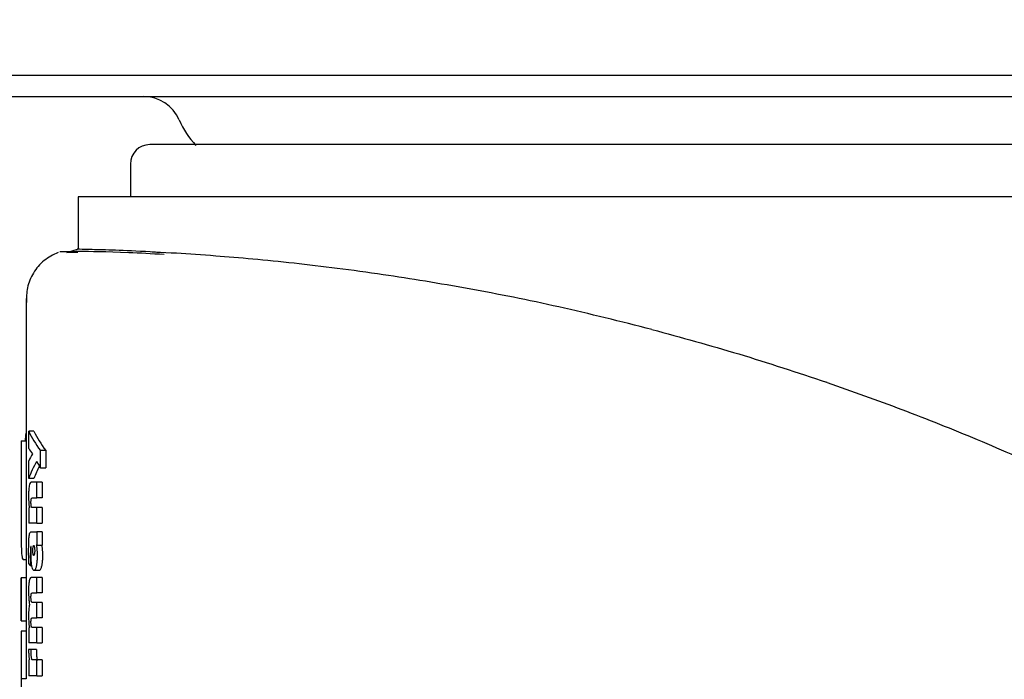
# Model space of a CAD drawing. Units: millimetres. Extents: x 0 to 210, y 0 to 297.
# Drawn here: x 73 to 75, y 228 to 229 of the extents above; entities that cross this region are included whole.
import ezdxf

# ---------------------------------------------------------------- set-up
doc = ezdxf.new("R2010")
doc.units = ezdxf.units.MM
doc.styles.add('SLDTEXTSTYLE0', font='TXT', dxfattribs={"width": 0.75})
doc.dimstyles.new('SLDDIMSTYLE0', dxfattribs={"dimtxt": 3.5, "dimasz": 3.302, "dimexe": 0, "dimexo": 0.0625, "dimgap": 0.875, "dimtad": 1, "dimdec": 0, "dimlfac": 20, "dimrnd": 1e-09, "dimzin": 12, "dimdsep": 46, "dimtxsty": 'SLDTEXTSTYLE0', "dimsah": 1, "dimcen": 0.09, "dimadec": 0, "dimazin": 3, "dimtol": 1, "dimtp": 3, "dimtm": 3, "dimtfac": 1, "dimtdec": 0, "dimtofl": 0, "dimtmove": 0, "dimatfit": 3, "dimfxl": 0, "dimfrac": 2, "dimtolj": 1, "dimarcsym": 0})
doc.dimstyles.new('SLDDIMSTYLE1', dxfattribs={"dimtxt": 3.5, "dimasz": 3.302, "dimexe": 0, "dimexo": 0.0625, "dimgap": 0.875, "dimtad": 1, "dimdec": 0, "dimlfac": 20, "dimrnd": 1e-09, "dimzin": 12, "dimdsep": 46, "dimtxsty": 'SLDTEXTSTYLE0', "dimsah": 1, "dimcen": 0.09, "dimadec": 0, "dimazin": 3, "dimtfac": 1, "dimtdec": 0, "dimtofl": 0, "dimtmove": 0, "dimatfit": 3, "dimfxl": 0, "dimfrac": 2, "dimtolj": 1, "dimtzin": 12, "dimarcsym": 0})

# ---------------------------------------------------------------- blocks, each defined once
blk = doc.blocks.new('_D')
at = {"color": 7, "linetype": 'Continuous', "lineweight": 0}
for p, q in [((69.4696, 260.8082), (42.6145, 260.8082)), ((43.6145, 260.8082), (43.6145, 220.8239)), ((75.3294, 220.8239), (42.6145, 220.8239))]:
    blk.add_line(p, q, dxfattribs=at)
at = {"color": 7, "linetype": 'Continuous', "lineweight": 18}
for points in [[(43.6145, 260.8082), (43.1145, 257.5062), (44.1145, 257.5062)], [(43.6145, 220.8239), (44.1145, 224.1259), (43.1145, 224.1259)]]:
    blk.add_solid(points, dxfattribs=at)
at = {"color": 7, "linetype": 'Continuous', "lineweight": 18, "char_height": 3.5, "attachment_point": 1, "rotation": 90, "style": 'SLDTEXTSTYLE0'}
for s, insert in [('±3', (39.1027, 242.7872)), ('800', (39.1027, 233.7164))]:
    blk.add_mtext(s, dxfattribs=dict(at, insert=insert))
blk = doc.blocks.new('_D_1')
at = {"color": 7, "linetype": 'Continuous', "lineweight": 0}
for p, q in [((97.0144, 265.7464), (34.6145, 265.7464)), ((35.6145, 265.7464), (35.6145, 220.8239)), ((75.3294, 220.8239), (34.6145, 220.8239))]:
    blk.add_line(p, q, dxfattribs=at)
at = {"color": 7, "linetype": 'Continuous', "lineweight": 18}
for points in [[(35.6145, 265.7464), (35.1145, 262.4444), (36.1145, 262.4444)], [(35.6145, 220.8239), (36.1145, 224.1259), (35.1145, 224.1259)]]:
    blk.add_solid(points, dxfattribs=at)
at = {"color": 7, "linetype": 'Continuous', "lineweight": 18, "char_height": 3.5, "attachment_point": 1, "rotation": 90, "style": 'SLDTEXTSTYLE0'}
for s, insert in [('±3', (31.1027, 245.2564)), ('900', (31.1027, 236.1855))]:
    blk.add_mtext(s, dxfattribs=dict(at, insert=insert))
blk = doc.blocks.new('_D_2')
at = {"color": 7, "linetype": 'Continuous', "lineweight": 0}
for p, q in [((110.1571, 263.5964), (110.1571, 209.8239)), ((69.6644, 228.8107), (69.6644, 209.8239)), ((69.6644, 210.8239), (110.1571, 210.8239))]:
    blk.add_line(p, q, dxfattribs=at)
at = {"color": 7, "linetype": 'Continuous', "lineweight": 18}
for points in [[(69.6644, 210.8239), (72.9664, 210.3239), (72.9664, 211.3239)], [(110.1571, 210.8239), (106.8551, 211.3239), (106.8551, 210.3239)]]:
    blk.add_solid(points, dxfattribs=at)
at = {"color": 7, "linetype": 'Continuous', "lineweight": 18, "insert": (86.0316, 215.3357), "char_height": 3.5, "attachment_point": 1, "style": 'SLDTEXTSTYLE0'}
blk.add_mtext('810', dxfattribs=at)
blk = doc.blocks.new('_D_5')
at = {"color": 7, "linetype": 'Continuous', "lineweight": 0}
for p, q in [((70.5544, 230.8064), (50.6145, 230.8064)), ((51.6145, 230.8064), (51.6145, 220.8239)), ((75.3294, 220.8239), (50.6145, 220.8239)), ((51.6145, 220.8239), (51.6145, 205.3554))]:
    blk.add_line(p, q, dxfattribs=at)
at = {"color": 7, "linetype": 'Continuous', "lineweight": 18}
for points in [[(51.6145, 230.8064), (51.1145, 227.5044), (52.1145, 227.5044)], [(51.6145, 220.8239), (52.1145, 224.1259), (51.1145, 224.1259)]]:
    blk.add_solid(points, dxfattribs=at)
at = {"color": 7, "linetype": 'Continuous', "lineweight": 18, "char_height": 3.5, "attachment_point": 1, "rotation": 90, "style": 'SLDTEXTSTYLE0'}
for s, insert in [('±3', (47.1027, 214.4262)), ('200', (47.1027, 205.3554))]:
    blk.add_mtext(s, dxfattribs=dict(at, insert=insert))
blk = doc.blocks.new('_D_6')
at = {"color": 7, "linetype": 'Continuous', "lineweight": 0}
for p, q in [((70.4548, 228.8064), (58.6145, 228.8064)), ((59.6145, 220.8239), (59.6145, 228.8064)), ((75.3294, 220.8239), (58.6145, 220.8239)), ((59.6145, 220.8239), (59.6145, 205.5325))]:
    blk.add_line(p, q, dxfattribs=at)
at = {"color": 7, "linetype": 'Continuous', "lineweight": 18}
for points in [[(59.6145, 228.8064), (59.1145, 225.5044), (60.1145, 225.5044)], [(59.6145, 220.8239), (60.1145, 224.1259), (59.1145, 224.1259)]]:
    blk.add_solid(points, dxfattribs=at)
at = {"color": 7, "linetype": 'Continuous', "lineweight": 18, "char_height": 3.5, "attachment_point": 1, "rotation": 90, "style": 'SLDTEXTSTYLE0'}
for s, insert in [('±3', (55.1027, 214.6033)), ('160', (55.1027, 205.5325))]:
    blk.add_mtext(s, dxfattribs=dict(at, insert=insert))

msp = doc.modelspace()

# ---------------------------------------------------------------- linework, layer by layer
at = {"color": 7, "linetype": 'Continuous', "lineweight": 25}
for p, q in [((74.87875, 228.80642), (71.45476, 228.80642)), ((72.5373, 228.76642), (76.1215, 228.76642)), ((73.0544, 228.63642), (73.0544, 228.57392)), ((72.9544, 228.57392), (72.9544, 228.47286)), ((74.3294, 228.57392), (72.9544, 228.57392)), ((75.7044, 228.57392), (74.3294, 228.57392)), ((72.91308, 228.46557), (72.91295, 228.46556)), ((72.93236, 228.46645), (72.95284, 228.47289)), ((72.95348, 228.46698), (72.93307, 228.46667)), ((73.09654, 228.46772), (73.11431, 228.46663)), ((72.8544, 228.37808), (72.8544, 228.06358)), ((74.39258, 228.21689), (74.39128, 228.21734)), ((72.8544, 228.11962), (72.85349, 228.11962)), ((72.86918, 228.1232), (72.85908, 228.1232)), ((72.85908, 228.0902), (72.85908, 228.1232)), ((72.84453, 228.10503), (72.8544, 228.10503)), ((72.89182, 228.08645), (72.88156, 228.08645)), ((72.88156, 228.05292), (72.88156, 228.08645)), ((72.89182, 228.08645), (72.89182, 228.05292)), ((72.8444, 228.06358), (72.8444, 227.95695)), ((72.85441, 228.07197), (72.8544, 228.05746)), ((72.85908, 228.03263), (72.85908, 228.06633)), ((72.8444, 228.05746), (72.84443, 228.0051)), ((72.8544, 228.05746), (72.85443, 228.0051)), ((72.88156, 228.05292), (72.89182, 228.05292)), ((72.86918, 228.03263), (72.85908, 228.03263)), ((72.87502, 228.02523), (72.86361, 228.02523)), ((72.87502, 227.99509), (72.87502, 228.02523)), ((72.88523, 228.02523), (72.87502, 228.02523)), ((72.88523, 228.02523), (72.88523, 227.99509)), ((72.86582, 227.99509), (72.87502, 227.99509)), ((72.88523, 227.99509), (72.87502, 227.99509)), ((72.86036, 227.97602), (72.85908, 227.97602)), ((72.85908, 227.97602), (72.85908, 227.94641)), ((72.87502, 227.97654), (72.86585, 227.97654)), ((72.87502, 227.94641), (72.87502, 227.97654)), ((72.88523, 227.97654), (72.87502, 227.97654)), ((72.88523, 227.97654), (72.88523, 227.94641)), ((72.8544, 227.95695), (72.8544, 227.84182)), ((72.87502, 227.94641), (72.85908, 227.94641)), ((72.87502, 227.94641), (72.88523, 227.94641)), ((72.86405, 227.93021), (72.87502, 227.93021)), ((72.87502, 227.93021), (72.87502, 227.90452)), ((72.88523, 227.93021), (72.87502, 227.93021)), ((72.88523, 227.93021), (72.88523, 227.90452)), ((72.86415, 227.90208), (72.86388, 227.90217)), ((72.87502, 227.90452), (72.87374, 227.90452)), ((72.87502, 227.90452), (72.88523, 227.90452)), ((72.8544, 227.87624), (72.84909, 227.87624)), ((72.86514, 227.86472), (72.86247, 227.86472)), ((72.87936, 227.85584), (72.86919, 227.85584)), ((72.8444, 227.84182), (72.8444, 227.7591)), ((72.85441, 227.84182), (72.84441, 227.84182)), ((72.84441, 227.7591), (72.84441, 227.84182)), ((72.85441, 227.84182), (72.85441, 227.7591)), ((72.87502, 227.84243), (72.86361, 227.84243)), ((72.87502, 227.81264), (72.87502, 227.84243)), ((72.88523, 227.84243), (72.87502, 227.84243)), ((72.88523, 227.84243), (72.88523, 227.81264)), ((72.86582, 227.81264), (72.87502, 227.81264)), ((72.88523, 227.81264), (72.87502, 227.81264)), ((72.87502, 227.79444), (72.86585, 227.79444)), ((72.88523, 227.79444), (72.87502, 227.79444)), ((72.87502, 227.76465), (72.87502, 227.79444)), ((72.88523, 227.79444), (72.88523, 227.76465)), ((72.84441, 227.7591), (72.85441, 227.7591)), ((72.8544, 227.7591), (72.8544, 227.73902)), ((72.86582, 227.76465), (72.87502, 227.76465)), ((72.88523, 227.76465), (72.87502, 227.76465)), ((72.84441, 227.73902), (72.84441, 227.64793)), ((72.85441, 227.73902), (72.84441, 227.73902)), ((72.85441, 227.73902), (72.85441, 227.64793)), ((72.86051, 227.74576), (72.85908, 227.74576)), ((72.85908, 227.74576), (72.85908, 227.71667)), ((72.87502, 227.74645), (72.86585, 227.74645)), ((72.87502, 227.71667), (72.87502, 227.74645)), ((72.88523, 227.74645), (72.87502, 227.74645)), ((72.88523, 227.74645), (72.88523, 227.71667)), ((72.86377, 227.70404), (72.85896, 227.70395)), ((72.87502, 227.71667), (72.85908, 227.71667)), ((72.86377, 227.70047), (72.86377, 227.70404)), ((72.8739, 227.70404), (72.86377, 227.70404)), ((72.8739, 227.70404), (72.8739, 227.70047)), ((72.87502, 227.71667), (72.88523, 227.71667)), ((72.86046, 227.68383), (72.85908, 227.68383)), ((72.85908, 227.68383), (72.85908, 227.6537)), ((72.87502, 227.68383), (72.86668, 227.68383)), ((72.88523, 227.68383), (72.87502, 227.68383)), ((72.87502, 227.6537), (72.87502, 227.68383)), ((72.88523, 227.68383), (72.88523, 227.6537)), ((72.85441, 227.64793), (72.84441, 227.64793)), ((72.87502, 227.6537), (72.85908, 227.6537)), ((72.87502, 227.6537), (72.88523, 227.6537))]:
    msp.add_line(p, q, dxfattribs=at)
for centre, radius, start, end in [((73.0794, 228.69142), 0.075, 23.57818, 90), ((73.30853, 228.79142), 0.175, 203.57818, 222.82751), ((73.0919, 228.63642), 0.0375, 90, 180)]:
    msp.add_arc(centre, radius, start, end, dxfattribs=at)
for centre, major_axis, ratio, start_param, end_param in [((74.3294, 227.88642), (0, 2.11125), 0.7033746, 1.4601171, 1.4670645), ((74.3294, 228.18603), (1.485, 0), 0.3016436, 3.2823221, 3.3657777), ((74.3294, 228.18603), (1.475, 0), 0.3016436, 3.2832826, 3.3673239), ((74.3294, 228.13765), (1.485, 0), 0.2277982, 3.2823221, 3.3130762), ((74.3294, 228.0036), (1.485, 0), 0.3011596, 2.9701091, 3.0008632), ((74.3294, 227.95545), (1.485, 0), 0.3705531, 2.9406269, 3.0008632), ((74.3294, 228.17406), (1.485, 0), 0.3669246, 3.3425584, 3.3657777), ((74.3294, 227.95545), (1.475, 0), 0.3705531, 2.9564013, 2.9999027), ((74.3294, 227.90369), (1.485, 0), 0.1687251, 3.2833291, 3.2977399), ((74.3294, 227.73642), (1.485, 0), 0.5202824, 3.1382256, 3.1449597), ((74.3294, 227.64551), (1.485, 0), 0.4841713, 3.1382256, 3.2247735)]:
    msp.add_ellipse(centre, major_axis=major_axis, ratio=ratio, start_param=start_param, end_param=end_param, dxfattribs=at)
for points, knots in [([(75.5669, 228.67392), (75.56291, 228.67392), (75.55467, 228.67392), (75.49757, 228.67392), (75.43015, 228.67392), (75.34506, 228.67392), (75.21071, 228.67392), (75.04517, 228.67392), (74.89963, 228.67392), (74.75088, 228.67392), (74.56033, 228.67392), (74.3294, 228.67392), (74.09847, 228.67392), (73.90793, 228.67392), (73.75918, 228.67392), (73.61364, 228.67392), (73.44809, 228.67392), (73.31375, 228.67392), (73.22866, 228.67392), (73.16124, 228.67392), (73.10413, 228.67392), (73.0959, 228.67392), (73.0919, 228.67392)], [0, 0, 0, 0, 0.0582388, 0.119966, 0.1521507, 0.1843421, 0.25, 0.3156579, 0.3478425, 0.380034, 0.4417612, 0.5, 0.5582388, 0.619966, 0.6521507, 0.6843421, 0.75, 0.8156579, 0.8478425, 0.880034, 0.9417612, 1, 1, 1, 1]), ([(72.91556, 228.4667), (72.90619, 228.46207), (72.88729, 228.45272), (72.86699, 228.42821), (72.855, 228.39994), (72.85477, 228.38029), (72.85467, 228.37088)], [0, 0, 0, 0, 0.25606374, 0.51687938, 0.76859182, 1, 1, 1, 1]), ([(73.119, 228.4627), (73.09541, 228.46402), (73.02097, 228.46817), (72.94656, 228.46851), (72.92807, 228.46804), (72.91883, 228.4678)], [0, 0, 0, 0, 0.1881767, 0.593839, 1, 1, 1, 1]), ([(73.14278, 228.46512), (73.11551, 228.46664), (73.06098, 228.46966), (73.00325, 228.47163), (72.96653, 228.47263), (72.95039, 228.47295), (72.95261, 228.4729), (72.9529, 228.4729)], [0, 0, 0, 0, 0.2412726, 0.482513, 0.723202, 0.9638613, 1, 1, 1, 1]), ([(74.05603, 228.31878), (73.99599, 228.3338), (73.87592, 228.36384), (73.70201, 228.3983), (73.5291, 228.42661), (73.36317, 228.44739), (73.23237, 228.45928), (73.16721, 228.46353), (73.14278, 228.46512)], [0, 0, 0, 0, 0.163189, 0.3263905, 0.4929739, 0.6845655, 0.8816916, 1, 1, 1, 1]), ([(74.05603, 228.31878), (74.1116, 228.30365), (74.22341, 228.27322), (74.3351, 228.23604), (74.39128, 228.21734)], [0, 0, 0, 0, 0.4969907, 1, 1, 1, 1]), ([(74.39258, 228.21689), (74.44036, 228.19997), (74.5372, 228.16567), (74.6821, 228.10752), (74.82883, 228.04327), (74.97689, 227.97219), (75.12596, 227.89409), (75.27252, 227.81044), (75.41801, 227.72038), (75.56374, 227.62272), (75.71362, 227.5138), (75.86665, 227.39289), (76.02793, 227.25401), (76.19744, 227.09363), (76.37027, 226.91204), (76.53727, 226.71636), (76.69664, 226.5076), (76.84369, 226.29079), (76.97555, 226.07092), (77.08582, 225.86307), (77.17881, 225.66559), (77.25744, 225.47777), (77.32596, 225.29235), (77.40469, 225.04919), (77.48249, 224.74642), (77.54785, 224.38373), (77.56751, 224.14215), (77.57721, 224.02293)], [0, 0, 0, 0, 0.0272075, 0.0551451, 0.083813, 0.1132115, 0.1433409, 0.1742013, 0.2038523, 0.2352716, 0.2684595, 0.303416, 0.3400839, 0.3828479, 0.4288275, 0.4748074, 0.5210989, 0.569963, 0.6155601, 0.6588373, 0.6963562, 0.732806, 0.7681868, 0.802499, 0.8700239, 0.9358561, 1, 1, 1, 1]), ([(72.84453, 228.10503), (72.8445, 228.10043), (72.84443, 228.09121), (72.8444, 228.07536), (72.8444, 228.06385), (72.8444, 228.05746)], [0, 0, 0, 0, 0.3078366, 0.6157078, 1, 1, 1, 1]), ([(72.86361, 228.02523), (72.86274, 228.025), (72.8614, 228.02466), (72.86038, 228.02002), (72.86003, 228.01841)], [0, 0, 0, 0, 0.6527148, 1, 1, 1, 1]), ([(72.84443, 228.0051), (72.84443, 227.99493), (72.84443, 227.97049), (72.84434, 227.93726), (72.84455, 227.91906), (72.84463, 227.91175)], [0, 0, 0, 0, 0.298838, 0.7181162, 1, 1, 1, 1]), ([(72.85443, 228.0051), (72.85443, 227.99498), (72.85443, 227.97066), (72.85433, 227.94425), (72.85445, 227.93169), (72.85446, 227.9303)], [0, 0, 0, 0, 0.3879722, 0.9323082, 1, 1, 1, 1]), ([(72.86003, 228.01841), (72.85982, 228.01701), (72.85937, 228.01383), (72.85895, 228.00688), (72.85891, 228.00151), (72.85889, 227.99866)], [0, 0, 0, 0, 0.2690141, 0.6116413, 1, 1, 1, 1]), ([(72.85889, 227.99866), (72.85889, 227.99741), (72.8589, 227.99491), (72.859, 227.99055), (72.85916, 227.98762), (72.85925, 227.98586)], [0, 0, 0, 0, 0.2853901, 0.5709128, 1, 1, 1, 1]), ([(72.85925, 227.98586), (72.85933, 227.98485), (72.85947, 227.98283), (72.85982, 227.97941), (72.86015, 227.97733), (72.86036, 227.97602)], [0, 0, 0, 0, 0.2699112, 0.5398364, 1, 1, 1, 1]), ([(72.8635, 227.98639), (72.86351, 227.98757), (72.86353, 227.98948), (72.86373, 227.99181), (72.86391, 227.99266), (72.864, 227.99307)], [0, 0, 0, 0, 0.4607227, 0.7390348, 1, 1, 1, 1]), ([(72.86409, 227.97903), (72.86397, 227.97963), (72.86374, 227.98083), (72.86353, 227.98349), (72.86351, 227.98541), (72.8635, 227.98639)], [0, 0, 0, 0, 0.32836209, 0.65818219, 1, 1, 1, 1]), ([(72.864, 227.99307), (72.86421, 227.99363), (72.8646, 227.99465), (72.86522, 227.99502), (72.86562, 227.99507), (72.86582, 227.99509)], [0, 0, 0, 0, 0.37338433, 0.68490387, 1, 1, 1, 1]), ([(72.86585, 227.97654), (72.86565, 227.97658), (72.86525, 227.97665), (72.86464, 227.97725), (72.86428, 227.97843), (72.86409, 227.97903)], [0, 0, 0, 0, 0.32304353, 0.65307812, 1, 1, 1, 1]), ([(72.86003, 227.92209), (72.86025, 227.92351), (72.86081, 227.927), (72.86221, 227.92975), (72.86337, 227.93004), (72.86405, 227.93021)], [0, 0, 0, 0, 0.2228848, 0.5458187, 1, 1, 1, 1]), ([(72.84463, 227.91175), (72.84479, 227.90519), (72.84517, 227.88998), (72.84657, 227.87804), (72.84831, 227.8768), (72.84909, 227.87624)], [0, 0, 0, 0, 0.2945642, 0.6830079, 1, 1, 1, 1]), ([(72.85903, 227.89215), (72.85905, 227.896), (72.85907, 227.90263), (72.8593, 227.91192), (72.85961, 227.91827), (72.85994, 227.9213), (72.86003, 227.92209)], [0, 0, 0, 0, 0.3679398, 0.6358138, 0.9051963, 1, 1, 1, 1]), ([(72.8591, 227.88092), (72.85909, 227.88194), (72.85907, 227.88398), (72.85904, 227.88773), (72.85904, 227.89045), (72.85903, 227.89215)], [0, 0, 0, 0, 0.2729514, 0.5459064, 1, 1, 1, 1]), ([(72.86261, 227.8984), (72.86251, 227.89677), (72.86225, 227.8925), (72.86225, 227.88787), (72.86225, 227.88501)], [0, 0, 0, 0, 0.3817973, 1, 1, 1, 1]), ([(72.86388, 227.90217), (72.86367, 227.90212), (72.86331, 227.90205), (72.86287, 227.90055), (72.8627, 227.89913), (72.86261, 227.8984)], [0, 0, 0, 0, 0.4235963, 0.7066088, 1, 1, 1, 1]), ([(72.8637, 227.88841), (72.8637, 227.88902), (72.8637, 227.89024), (72.86375, 227.89249), (72.86382, 227.89409), (72.86386, 227.8951)], [0, 0, 0, 0, 0.2699514, 0.5398558, 1, 1, 1, 1]), ([(72.86386, 227.8951), (72.86389, 227.89573), (72.86395, 227.89698), (72.86407, 227.89927), (72.86412, 227.901), (72.86415, 227.90208)], [0, 0, 0, 0, 0.2718114, 0.5436143, 1, 1, 1, 1]), ([(72.86707, 227.89416), (72.86707, 227.89487), (72.86709, 227.89655), (72.86728, 227.89891), (72.86749, 227.90024), (72.86759, 227.90086)], [0, 0, 0, 0, 0.2842092, 0.6653545, 1, 1, 1, 1]), ([(72.86758, 227.88745), (72.86749, 227.88798), (72.86729, 227.88923), (72.8671, 227.89157), (72.86708, 227.89336), (72.86707, 227.89416)], [0, 0, 0, 0, 0.285069, 0.6822891, 1, 1, 1, 1]), ([(72.86759, 227.90086), (72.86777, 227.9017), (72.86813, 227.90336), (72.86859, 227.90361), (72.86882, 227.90374)], [0, 0, 0, 0, 0.5039009, 1, 1, 1, 1]), ([(72.86882, 227.90374), (72.86895, 227.9037), (72.86927, 227.9036), (72.86973, 227.90264), (72.86999, 227.90141), (72.8701, 227.90086)], [0, 0, 0, 0, 0.2758508, 0.6779361, 1, 1, 1, 1]), ([(72.8701, 227.90086), (72.87019, 227.90034), (72.8704, 227.8991), (72.8706, 227.89676), (72.87062, 227.89497), (72.87063, 227.89416)], [0, 0, 0, 0, 0.2856979, 0.6727358, 1, 1, 1, 1]), ([(72.87063, 227.89416), (72.87063, 227.89345), (72.87061, 227.89175), (72.87044, 227.88931), (72.87021, 227.88796), (72.87011, 227.88734)], [0, 0, 0, 0, 0.2813907, 0.6736748, 1, 1, 1, 1]), ([(72.87374, 227.90452), (72.87387, 227.90383), (72.87414, 227.90244), (72.87457, 227.89955), (72.8748, 227.89715), (72.87494, 227.89562)], [0, 0, 0, 0, 0.2676079, 0.5352936, 1, 1, 1, 1]), ([(72.87494, 227.89562), (72.87501, 227.89468), (72.87514, 227.89279), (72.87531, 227.88925), (72.87533, 227.88663), (72.87534, 227.88501)], [0, 0, 0, 0, 0.27678, 0.5536012, 1, 1, 1, 1]), ([(72.88394, 227.90452), (72.88408, 227.90383), (72.88434, 227.90244), (72.88478, 227.89955), (72.88501, 227.89715), (72.88515, 227.89562)], [0, 0, 0, 0, 0.2675839, 0.5352455, 1, 1, 1, 1]), ([(72.88515, 227.89562), (72.88522, 227.89468), (72.88536, 227.89279), (72.88552, 227.88925), (72.88554, 227.88663), (72.88556, 227.88501)], [0, 0, 0, 0, 0.2767766, 0.5535945, 1, 1, 1, 1]), ([(72.85929, 227.86829), (72.85927, 227.86947), (72.85923, 227.87184), (72.85916, 227.87605), (72.85912, 227.87908), (72.8591, 227.88092)], [0, 0, 0, 0, 0.2814223, 0.5628455, 1, 1, 1, 1]), ([(72.86225, 227.88501), (72.86225, 227.88399), (72.86225, 227.88195), (72.86227, 227.87832), (72.8623, 227.87571), (72.86231, 227.87413)], [0, 0, 0, 0, 0.2813964, 0.562789, 1, 1, 1, 1]), ([(72.86231, 227.87413), (72.86232, 227.87327), (72.86234, 227.87154), (72.86239, 227.8684), (72.86244, 227.86613), (72.86247, 227.86472)], [0, 0, 0, 0, 0.2740958, 0.5481914, 1, 1, 1, 1]), ([(72.86514, 227.86472), (72.86486, 227.86672), (72.86421, 227.8714), (72.86376, 227.87984), (72.86372, 227.88586), (72.8637, 227.88841)], [0, 0, 0, 0, 0.3016175, 0.704149, 1, 1, 1, 1]), ([(72.86882, 227.88466), (72.8687, 227.8847), (72.86837, 227.8848), (72.86793, 227.88572), (72.86768, 227.88694), (72.86758, 227.88745)], [0, 0, 0, 0, 0.2772837, 0.693413, 1, 1, 1, 1]), ([(72.87011, 227.88734), (72.87, 227.88687), (72.86975, 227.88573), (72.8693, 227.8848), (72.86897, 227.88471), (72.86882, 227.88466)], [0, 0, 0, 0, 0.2865969, 0.685942, 1, 1, 1, 1]), ([(72.87534, 227.88501), (72.87532, 227.88283), (72.87527, 227.87763), (72.8747, 227.87002), (72.87393, 227.86586), (72.87357, 227.86391)], [0, 0, 0, 0, 0.2781458, 0.6632151, 1, 1, 1, 1]), ([(72.88556, 227.88501), (72.88554, 227.88283), (72.88548, 227.87763), (72.88491, 227.87002), (72.88413, 227.86586), (72.88377, 227.86391)], [0, 0, 0, 0, 0.2781317, 0.663105, 1, 1, 1, 1]), ([(72.86919, 227.85584), (72.86847, 227.85613), (72.86717, 227.85666), (72.86585, 227.86075), (72.8653, 227.86384), (72.86514, 227.86472)], [0, 0, 0, 0, 0.4690162, 0.8480746, 1, 1, 1, 1]), ([(72.87357, 227.86391), (72.87303, 227.86187), (72.87194, 227.85779), (72.87036, 227.85603), (72.86947, 227.85588), (72.86919, 227.85584)], [0, 0, 0, 0, 0.4099297, 0.8182309, 1, 1, 1, 1]), ([(72.88377, 227.86391), (72.88322, 227.86187), (72.88213, 227.85779), (72.88054, 227.85603), (72.87964, 227.85588), (72.87936, 227.85584)], [0, 0, 0, 0, 0.4099766, 0.8183222, 1, 1, 1, 1]), ([(72.86004, 227.83569), (72.85984, 227.83435), (72.85939, 227.83129), (72.85896, 227.82446), (72.85891, 227.81911), (72.85889, 227.81621)], [0, 0, 0, 0, 0.2643812, 0.6016207, 1, 1, 1, 1]), ([(72.86361, 227.84243), (72.86272, 227.84218), (72.86139, 227.84182), (72.86038, 227.83723), (72.86004, 227.83569)], [0, 0, 0, 0, 0.6656424, 1, 1, 1, 1]), ([(72.85889, 227.81621), (72.85889, 227.81492), (72.8589, 227.81232), (72.85902, 227.80754), (72.85921, 227.80426), (72.85933, 227.80219)], [0, 0, 0, 0, 0.2683771, 0.5368102, 1, 1, 1, 1]), ([(72.85933, 227.80219), (72.85942, 227.80099), (72.8596, 227.79859), (72.86002, 227.79455), (72.8604, 227.79207), (72.86064, 227.79052)], [0, 0, 0, 0, 0.2732963, 0.5465984, 1, 1, 1, 1]), ([(72.8635, 227.80411), (72.86351, 227.80524), (72.86353, 227.80709), (72.86373, 227.80941), (72.86391, 227.81027), (72.864, 227.81069)], [0, 0, 0, 0, 0.4465691, 0.7239471, 1, 1, 1, 1]), ([(72.86409, 227.79688), (72.86398, 227.79746), (72.86374, 227.79862), (72.86353, 227.80124), (72.86351, 227.80314), (72.8635, 227.80411)], [0, 0, 0, 0, 0.3277119, 0.6568574, 1, 1, 1, 1]), ([(72.864, 227.81069), (72.86421, 227.81123), (72.8646, 227.81221), (72.86523, 227.81256), (72.86562, 227.81262), (72.86582, 227.81264)], [0, 0, 0, 0, 0.3747091, 0.6857523, 1, 1, 1, 1]), ([(72.86585, 227.79444), (72.86565, 227.79447), (72.86525, 227.79454), (72.86464, 227.79514), (72.86428, 227.79629), (72.86409, 227.79688)], [0, 0, 0, 0, 0.3243122, 0.6541244, 1, 1, 1, 1]), ([(72.85932, 227.78128), (72.85924, 227.78017), (72.85909, 227.77797), (72.85892, 227.77375), (72.8589, 227.77063), (72.85889, 227.76875)], [0, 0, 0, 0, 0.2835695, 0.5670783, 1, 1, 1, 1]), ([(72.86064, 227.79052), (72.86049, 227.78981), (72.86019, 227.78839), (72.85971, 227.78544), (72.85947, 227.78284), (72.85932, 227.78128)], [0, 0, 0, 0, 0.2863723, 0.5729574, 1, 1, 1, 1]), ([(72.85889, 227.76875), (72.85889, 227.76759), (72.8589, 227.76527), (72.85902, 227.76099), (72.85919, 227.75806), (72.8593, 227.7562)], [0, 0, 0, 0, 0.2677538, 0.5355143, 1, 1, 1, 1]), ([(72.8635, 227.75612), (72.86351, 227.75726), (72.86353, 227.7591), (72.86373, 227.76142), (72.86391, 227.76228), (72.864, 227.76271)], [0, 0, 0, 0, 0.4465667, 0.7239452, 1, 1, 1, 1]), ([(72.864, 227.76271), (72.86421, 227.76324), (72.8646, 227.76423), (72.86523, 227.76458), (72.86562, 227.76463), (72.86582, 227.76465)], [0, 0, 0, 0, 0.3747114, 0.6857536, 1, 1, 1, 1]), ([(72.8593, 227.7562), (72.85938, 227.75513), (72.85955, 227.75299), (72.85993, 227.74936), (72.86029, 227.74715), (72.86051, 227.74576)], [0, 0, 0, 0, 0.2695607, 0.5391032, 1, 1, 1, 1]), ([(72.86409, 227.74889), (72.86398, 227.74947), (72.86374, 227.75064), (72.86353, 227.75325), (72.86351, 227.75515), (72.8635, 227.75612)], [0, 0, 0, 0, 0.32771514, 0.65686352, 1, 1, 1, 1]), ([(72.86585, 227.74645), (72.86565, 227.74649), (72.86525, 227.74655), (72.86464, 227.74715), (72.86428, 227.7483), (72.86409, 227.74889)], [0, 0, 0, 0, 0.32431213, 0.65412391, 1, 1, 1, 1]), ([(72.85896, 227.70395), (72.85897, 227.7027), (72.85899, 227.70019), (72.8591, 227.6961), (72.85927, 227.69344), (72.85936, 227.69194)], [0, 0, 0, 0, 0.3030848, 0.6063865, 1, 1, 1, 1]), ([(72.86449, 227.68808), (72.86435, 227.6891), (72.86402, 227.69146), (72.8638, 227.69591), (72.86378, 227.69906), (72.86377, 227.70047)], [0, 0, 0, 0, 0.2989037, 0.6864677, 1, 1, 1, 1]), ([(72.8739, 227.70047), (72.87391, 227.69914), (72.87393, 227.69586), (72.87415, 227.69138), (72.8745, 227.689), (72.87463, 227.68808)], [0, 0, 0, 0, 0.295999, 0.729824, 1, 1, 1, 1]), ([(72.85936, 227.69194), (72.85943, 227.69106), (72.85958, 227.68928), (72.85993, 227.68641), (72.86026, 227.68483), (72.86046, 227.68383)], [0, 0, 0, 0, 0.2728983, 0.5458206, 1, 1, 1, 1]), ([(72.86668, 227.68383), (72.86644, 227.68389), (72.86582, 227.68403), (72.86504, 227.68538), (72.86463, 227.68741), (72.86449, 227.68808)], [0, 0, 0, 0, 0.3094935, 0.7736751, 1, 1, 1, 1]), ([(72.87463, 227.68808), (72.87483, 227.68719), (72.87528, 227.68507), (72.87608, 227.68398), (72.87663, 227.68387), (72.87684, 227.68383)], [0, 0, 0, 0, 0.3126926, 0.7417388, 1, 1, 1, 1])]:
    msp.add_open_spline(points, degree=3, knots=knots, dxfattribs=at)

# ---------------------------------------------------------------- dimensions: what is measured, and where the dimension line sits
at = {"color": 7, "linetype": 'Continuous', "lineweight": 18}
for base, p1, p2, picture, middle in [((35.61447, 220.82392), (98.0144, 265.74642), (76.3294, 220.82392), '_D_1', (35.61447, 243.28517)), ((43.61447, 220.82392), (70.46959, 260.80822), (76.3294, 220.82392), '_D', (43.61447, 240.81607)), ((51.61447, 220.82392), (71.5544, 230.80642), (76.3294, 220.82392), '_D_5', (51.61447, 212.45505)), ((59.61447, 228.80642), (76.3294, 220.82392), (71.45476, 228.80642), '_D_6', (59.61447, 212.63216))]:
    dim = msp.add_linear_dim(base=base, p1=p1, p2=p2, angle=90, dimstyle='SLDDIMSTYLE0', dxfattribs=at)
    dim.commit()
    dim.dimension.update_dxf_attribs({"geometry": picture, "text_midpoint": middle, "dimtype": 160})
dim = msp.add_linear_dim(base=(110.15714, 210.82392), p1=(69.6644, 229.81066), p2=(110.15714, 264.59642), dimstyle='SLDDIMSTYLE1', dxfattribs=at)
dim.commit()
dim.dimension.update_dxf_attribs({"geometry": '_D_2', "text_midpoint": (89.91077, 210.82392), "dimtype": 160})

doc.saveas('drawing.dxf')
